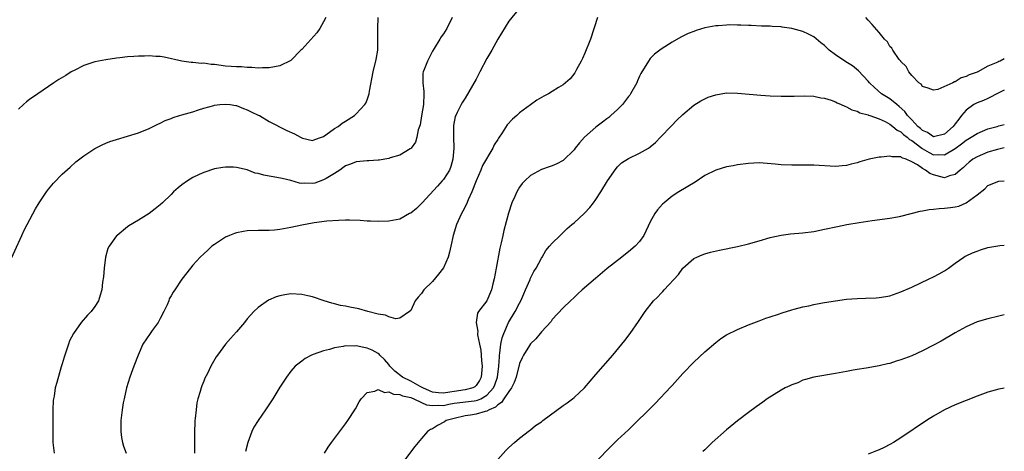
# Model space of a CAD drawing. Units: inches. Extents: x 2580000 to 2583000, y 1548000 to 1551000.
# Drawn here: x 2582819 to 2583000, y 1550765 to 1550845 of the extents above; entities that cross this region are included whole.
import ezdxf

# ---------------------------------------------------------------- set-up
doc = ezdxf.new("R2010")
doc.units = ezdxf.units.IN
doc.header["$MEASUREMENT"] = 0
doc.layers.add('LD25801548_10ft', color=93, linetype='Continuous')

msp = doc.modelspace()

# ---------------------------------------------------------------- linework, layer by layer
at = {"layer": 'LD25801548_10ft'}
for points, elevation in [([(2582911, 1550846.73), (2582909, 1550844.32), (2582907, 1550841.05), (2582905.9, 1550839), (2582905, 1550837.46), (2582903.72, 1550835), (2582903, 1550833.66), (2582901, 1550830.19), (2582900.53, 1550829.47), (2582900.27, 1550829), (2582899.56, 1550827.56), (2582899.26, 1550827), (2582899.18, 1550826.82), (2582898.85, 1550825.15), (2582898.84, 1550825), (2582898.86, 1550824.86), (2582898.87, 1550823), (2582898.94, 1550821), (2582898.76, 1550819), (2582898.38, 1550817.62), (2582898.12, 1550817), (2582897, 1550815.26), (2582896.78, 1550815), (2582895.95, 1550814.05), (2582893.09, 1550811), (2582893, 1550810.88), (2582892.04, 1550809.96), (2582891, 1550809.1), (2582890.78, 1550809), (2582889, 1550808), (2582887, 1550807.59), (2582885, 1550807.55), (2582883.63, 1550807.63), (2582883, 1550807.64), (2582881.74, 1550807.74), (2582879.78, 1550807.78), (2582879, 1550807.78), (2582877.75, 1550807.75), (2582875.59, 1550807.59), (2582873.29, 1550807.29), (2582873, 1550807.24), (2582871, 1550806.89), (2582869, 1550806.47), (2582867, 1550806.1), (2582866.02, 1550805.98), (2582865, 1550805.9), (2582864.13, 1550805.87), (2582863, 1550805.87), (2582861, 1550805.82), (2582860.28, 1550805.72), (2582859, 1550805.48), (2582858.63, 1550805.37), (2582857.74, 1550805), (2582857, 1550804.65), (2582855, 1550803.35), (2582854.51, 1550803), (2582853.73, 1550802.27), (2582853, 1550801.64), (2582852.32, 1550801), (2582851, 1550799.52), (2582850.58, 1550799), (2582849, 1550796.95), (2582847.7, 1550795), (2582847.41, 1550794.59), (2582847, 1550793.92), (2582846.67, 1550793.33), (2582846.57, 1550793), (2582846.26, 1550792.26), (2582845.68, 1550791), (2582845, 1550789.73), (2582844.76, 1550789.24), (2582844.61, 1550789), (2582843.52, 1550787.52), (2582843.16, 1550787), (2582841.84, 1550785), (2582840.95, 1550783), (2582840.15, 1550781), (2582839.4, 1550779), (2582838.81, 1550777), (2582838.37, 1550775), (2582838.23, 1550774.23), (2582838.03, 1550773), (2582837.78, 1550771), (2582837.75, 1550769), (2582837.91, 1550767.91), (2582838.06, 1550767), (2582838.29, 1550766.29), (2582838.78, 1550765)], 7790), ([(2582817, 1550799.37), (2582819.59, 1550805), (2582820.04, 1550805.96), (2582820.57, 1550807), (2582822.13, 1550809.87), (2582822.81, 1550811), (2582824.14, 1550813), (2582824.5, 1550813.5), (2582825.41, 1550814.59), (2582827, 1550816.22), (2582828.45, 1550817.55), (2582829.52, 1550818.48), (2582831, 1550819.63), (2582833, 1550820.95), (2582834.35, 1550821.65), (2582835, 1550821.93), (2582835.77, 1550822.23), (2582837, 1550822.63), (2582839, 1550823.21), (2582841, 1550823.83), (2582843, 1550824.62), (2582843.72, 1550825), (2582844.58, 1550825.42), (2582845, 1550825.59), (2582845.92, 1550826.08), (2582847, 1550826.45), (2582847.37, 1550826.63), (2582848.57, 1550827), (2582849, 1550827.11), (2582851, 1550827.66), (2582852.03, 1550828.03), (2582853, 1550828.33), (2582854.87, 1550828.87), (2582855, 1550828.9), (2582855.96, 1550829), (2582857, 1550829.08), (2582857.88, 1550829), (2582858.87, 1550828.87), (2582859, 1550828.83), (2582860.32, 1550828.32), (2582861, 1550828.03), (2582861.69, 1550827.69), (2582863, 1550827.09), (2582863.23, 1550827), (2582865, 1550825.9), (2582868.24, 1550824.24), (2582869.65, 1550823.65), (2582870.78, 1550823), (2582871.14, 1550822.86), (2582873, 1550822.39), (2582873.39, 1550822.61), (2582874.62, 1550823), (2582875, 1550823.16), (2582875.44, 1550823.44), (2582877, 1550824.6), (2582877.7, 1550825), (2582878.39, 1550825.61), (2582879, 1550825.96), (2582880.68, 1550827), (2582881, 1550827.29), (2582882.59, 1550829), (2582882.75, 1550829.25), (2582883, 1550829.91), (2582883.39, 1550831), (2582883.45, 1550831.45), (2582884.1, 1550835), (2582884.69, 1550837.31), (2582884.96, 1550839), (2582884.99, 1550841.01), (2582884.95, 1550843), (2582885.02, 1550845.02)], 7810), ([(2582875.44, 1550845), (2582875, 1550844.2), (2582874.31, 1550843), (2582873.79, 1550842.21), (2582871, 1550839.13), (2582870.84, 1550839), (2582869, 1550837.13), (2582867, 1550836.12), (2582865.97, 1550835.97), (2582865, 1550835.76), (2582863.78, 1550835.78), (2582863, 1550835.71), (2582861.84, 1550835.84), (2582861, 1550835.82), (2582859.92, 1550835.92), (2582859, 1550835.93), (2582858.01, 1550836.01), (2582857, 1550836.08), (2582855, 1550836.34), (2582854.39, 1550836.39), (2582853, 1550836.59), (2582852.57, 1550836.57), (2582851, 1550836.75), (2582850.72, 1550836.72), (2582848.96, 1550836.96), (2582845.74, 1550837.74), (2582845, 1550837.83), (2582844.18, 1550837.82), (2582843, 1550837.97), (2582842.1, 1550837.9), (2582841, 1550837.93), (2582840.16, 1550837.84), (2582839, 1550837.77), (2582837.62, 1550837.62), (2582837, 1550837.54), (2582835, 1550837.24), (2582833, 1550836.83), (2582831, 1550836.16), (2582829.35, 1550835.35), (2582828.68, 1550835), (2582827.65, 1550834.35), (2582826.4, 1550833.6), (2582825.5, 1550833), (2582822.54, 1550831), (2582821, 1550829.92), (2582820.47, 1550829.53), (2582819.88, 1550829), (2582819, 1550828.19)], 7820), ([(2582898.62, 1550845), (2582897.62, 1550843), (2582897, 1550842.03), (2582896.58, 1550841.42), (2582896.35, 1550841), (2582895.33, 1550839.33), (2582895, 1550838.84), (2582894.06, 1550837), (2582893.47, 1550835.47), (2582893.27, 1550835), (2582893.23, 1550834.77), (2582893.24, 1550833), (2582893.43, 1550831.43), (2582893.43, 1550831), (2582893.33, 1550829), (2582893, 1550826.93), (2582892.71, 1550825.29), (2582892.37, 1550824.37), (2582892.13, 1550823), (2582891.89, 1550822.11), (2582891.06, 1550821), (2582891, 1550820.94), (2582890.89, 1550820.89), (2582889, 1550819.73), (2582887.22, 1550819.22), (2582887, 1550819.11), (2582885.2, 1550818.8), (2582885, 1550818.8), (2582883.32, 1550818.68), (2582883, 1550818.68), (2582881, 1550818.49), (2582879.93, 1550818.07), (2582879, 1550817.76), (2582878.57, 1550817.43), (2582877.97, 1550817), (2582877, 1550816.37), (2582875.47, 1550815.47), (2582875, 1550815.17), (2582873.4, 1550814.6), (2582873, 1550814.51), (2582871.43, 1550814.57), (2582871, 1550814.54), (2582870.58, 1550814.58), (2582869, 1550815.05), (2582867.43, 1550815.43), (2582865.75, 1550815.75), (2582865, 1550815.85), (2582864.05, 1550816.05), (2582863, 1550816.36), (2582862.45, 1550816.45), (2582860.97, 1550817.03), (2582859, 1550817.46), (2582858.47, 1550817.53), (2582857, 1550817.52), (2582856.52, 1550817.48), (2582855, 1550817.23), (2582853, 1550816.55), (2582852.18, 1550816.18), (2582851, 1550815.61), (2582849.99, 1550815), (2582849, 1550814.3), (2582848.28, 1550813.72), (2582847.46, 1550813), (2582847, 1550812.53), (2582845.4, 1550811), (2582845, 1550810.59), (2582844.1, 1550809.9), (2582843, 1550809.01), (2582841, 1550807.78), (2582839.26, 1550806.74), (2582839, 1550806.54), (2582837.09, 1550805), (2582837, 1550804.91), (2582835.63, 1550803), (2582835.41, 1550802.59), (2582834.99, 1550801.01), (2582834.73, 1550799), (2582834.6, 1550797.4), (2582834.4, 1550796.4), (2582834.26, 1550795), (2582834, 1550794), (2582833.67, 1550793), (2582833, 1550791.96), (2582832.32, 1550791), (2582831.63, 1550790.37), (2582830.49, 1550789), (2582829.06, 1550787), (2582828.37, 1550785.63), (2582828.14, 1550785), (2582827.75, 1550783.75), (2582827.36, 1550782.64), (2582827, 1550781.4), (2582826.85, 1550780.85), (2582826, 1550778), (2582825.74, 1550777), (2582825.51, 1550775.51), (2582825.39, 1550775), (2582825.34, 1550774.66), (2582825.28, 1550773), (2582825.29, 1550771.29), (2582825.27, 1550771), (2582825.27, 1550769), (2582825.3, 1550767.3), (2582825.32, 1550767), (2582825.53, 1550765)], 7800), ([(2582925.28, 1550845), (2582924.02, 1550841), (2582923, 1550838.46), (2582922.54, 1550837.46), (2582922.3, 1550837), (2582921.47, 1550835.47), (2582921.15, 1550834.84), (2582920.26, 1550833.74), (2582919.44, 1550833), (2582919, 1550832.65), (2582918.12, 1550832.12), (2582917, 1550831.41), (2582916.29, 1550831), (2582915.45, 1550830.55), (2582914.19, 1550829.81), (2582913, 1550828.98), (2582911, 1550827.51), (2582910.48, 1550827), (2582909.67, 1550826.33), (2582908.73, 1550825.27), (2582907.8, 1550823.8), (2582907.14, 1550822.86), (2582907, 1550822.63), (2582906.35, 1550821.65), (2582906.07, 1550821), (2582904.2, 1550817.8), (2582903.89, 1550817), (2582903.02, 1550815), (2582902.22, 1550813), (2582901.53, 1550811.53), (2582901.24, 1550810.76), (2582900.55, 1550809.45), (2582900.3, 1550809), (2582899.41, 1550807), (2582898.78, 1550805), (2582898.36, 1550803), (2582898.11, 1550801.89), (2582897.88, 1550801), (2582897, 1550799.06), (2582896.13, 1550797.87), (2582895, 1550796.52), (2582893.43, 1550795), (2582893, 1550794.36), (2582892.35, 1550793.65), (2582891.8, 1550793), (2582891, 1550791.24), (2582890.79, 1550791), (2582889, 1550789.81), (2582888.3, 1550789.7), (2582887, 1550790.04), (2582886.37, 1550790.37), (2582885, 1550790.54), (2582883.13, 1550791), (2582881.49, 1550791.49), (2582879.81, 1550791.81), (2582879, 1550792.01), (2582878.13, 1550792.13), (2582877, 1550792.44), (2582876.53, 1550792.53), (2582875.09, 1550793), (2582873, 1550793.73), (2582872.09, 1550793.91), (2582871, 1550794.17), (2582869, 1550794.25), (2582867.91, 1550794.09), (2582867, 1550793.92), (2582866.31, 1550793.69), (2582864.91, 1550793.09), (2582863, 1550791.77), (2582862.21, 1550791), (2582861, 1550789.66), (2582860.46, 1550789), (2582859, 1550787.32), (2582857.91, 1550786.09), (2582857, 1550785), (2582855.53, 1550783), (2582855.31, 1550782.69), (2582854.32, 1550781), (2582853.66, 1550779.66), (2582853.21, 1550778.79), (2582853, 1550778.25), (2582852.63, 1550777.37), (2582852.5, 1550777), (2582852.35, 1550776.35), (2582851.93, 1550775), (2582851.75, 1550774.25), (2582851.58, 1550773), (2582851.41, 1550771.41), (2582851.36, 1550771), (2582851.34, 1550770.66), (2582851.28, 1550769), (2582851.33, 1550767.33), (2582851.3, 1550766.7), (2582851.29, 1550765)], 7780), ([(2583000, 1550837.44), (2582999.23, 1550837), (2582999, 1550836.91), (2582998.81, 1550836.81), (2582997, 1550836.05), (2582995.12, 1550835), (2582995, 1550834.95), (2582993.53, 1550834.47), (2582993, 1550834.14), (2582992.09, 1550833.91), (2582991, 1550833.18), (2582990.83, 1550833.17), (2582990.55, 1550833), (2582987.78, 1550831.78), (2582987, 1550831.63), (2582986.01, 1550832.01), (2582985, 1550832.31), (2582984.73, 1550832.73), (2582984.3, 1550833), (2582983, 1550834.35), (2582982.47, 1550835), (2582981.99, 1550835.99), (2582981, 1550836.9), (2582980.97, 1550836.97), (2582980.7, 1550837.3), (2582979.55, 1550839), (2582979.34, 1550839.34), (2582979, 1550839.69), (2582978.53, 1550840.53), (2582978, 1550841), (2582977, 1550842.23), (2582975.72, 1550843.72), (2582975, 1550844.49), (2582974.59, 1550845)], 7780), ([(2583000, 1550831.64), (2582999, 1550831.17), (2582997, 1550830.15), (2582996.21, 1550829.79), (2582995, 1550829.34), (2582994.76, 1550829.24), (2582994.39, 1550829), (2582993, 1550827.97), (2582992.17, 1550827), (2582991.65, 1550826.35), (2582991, 1550825.48), (2582990.77, 1550825.23), (2582990.6, 1550825), (2582989, 1550823.58), (2582987, 1550823.08), (2582985.89, 1550823.89), (2582985, 1550824.25), (2582984.63, 1550824.63), (2582984.15, 1550825), (2582983, 1550826.2), (2582982.25, 1550827), (2582981.73, 1550827.73), (2582980.69, 1550828.69), (2582980.26, 1550829), (2582979, 1550830.04), (2582977.48, 1550831), (2582976.14, 1550832.14), (2582975.24, 1550833), (2582975, 1550833.29), (2582973.22, 1550835.22), (2582972.11, 1550836.11), (2582970.89, 1550836.89), (2582969, 1550838.14), (2582967.87, 1550839), (2582967.42, 1550839.42), (2582967, 1550839.84), (2582966.33, 1550840.32), (2582965, 1550841.45), (2582964.07, 1550841.93), (2582963, 1550842.45), (2582961, 1550842.99), (2582959.22, 1550843.22), (2582959, 1550843.27), (2582957.36, 1550843.36), (2582957, 1550843.4), (2582955.43, 1550843.43), (2582953.51, 1550843.51), (2582953, 1550843.51), (2582951.61, 1550843.61), (2582951, 1550843.6), (2582949.63, 1550843.63), (2582949, 1550843.62), (2582947.48, 1550843.48), (2582947, 1550843.47), (2582945, 1550843.08), (2582943.39, 1550842.61), (2582943, 1550842.44), (2582941.94, 1550842.06), (2582941, 1550841.56), (2582940.62, 1550841.38), (2582939, 1550840.45), (2582937, 1550839.18), (2582935.75, 1550838.25), (2582935, 1550837.48), (2582934.64, 1550837), (2582934.18, 1550836.18), (2582933.45, 1550835), (2582933.26, 1550834.74), (2582933, 1550834.21), (2582932.63, 1550833.37), (2582932.51, 1550833), (2582931.39, 1550831), (2582931.23, 1550830.77), (2582931, 1550830.51), (2582929.87, 1550829), (2582929, 1550828.12), (2582927.78, 1550827), (2582927.36, 1550826.64), (2582927, 1550826.4), (2582926.19, 1550825.81), (2582925, 1550824.88), (2582922.94, 1550823), (2582922.02, 1550821.98), (2582921.21, 1550821), (2582921, 1550820.69), (2582919, 1550818.73), (2582917.84, 1550818.16), (2582917, 1550817.77), (2582916.41, 1550817.59), (2582915, 1550817.11), (2582913, 1550816.01), (2582911.93, 1550815), (2582911.46, 1550814.54), (2582911, 1550813.87), (2582910.48, 1550813), (2582910.12, 1550812.12), (2582909.58, 1550811), (2582908.94, 1550809.06), (2582908.09, 1550805.91), (2582907.92, 1550805), (2582907.64, 1550803.64), (2582907.37, 1550802.63), (2582906.69, 1550799), (2582906.34, 1550797), (2582906.1, 1550796.1), (2582905.85, 1550795), (2582905, 1550792.99), (2582903.46, 1550791), (2582903.28, 1550790.72), (2582903.02, 1550789), (2582903.33, 1550787.33), (2582903.27, 1550787), (2582903.27, 1550786.73), (2582903.65, 1550785), (2582903.91, 1550783.91), (2582903.99, 1550782.01), (2582904.11, 1550781), (2582903.94, 1550779), (2582903.64, 1550778.36), (2582903, 1550777.42), (2582902.78, 1550777.22), (2582902.4, 1550777), (2582901, 1550776.62), (2582899, 1550776.34), (2582898.19, 1550776.19), (2582897, 1550776.05), (2582896.11, 1550776.11), (2582895, 1550776.24), (2582894.45, 1550776.45), (2582893.23, 1550777), (2582892.73, 1550777.27), (2582891, 1550778.25), (2582889.5, 1550779), (2582888.09, 1550780.09), (2582887.18, 1550781), (2582887, 1550781.27), (2582886.22, 1550782.22), (2582885.34, 1550783), (2582885.19, 1550783.19), (2582885, 1550783.31), (2582883.9, 1550783.9), (2582883, 1550784.3), (2582882.39, 1550784.39), (2582881, 1550784.71), (2582880.69, 1550784.69), (2582879, 1550784.7), (2582878.62, 1550784.62), (2582877, 1550784.38), (2582876.08, 1550784.08), (2582875, 1550783.81), (2582873.11, 1550783.11), (2582873, 1550783.08), (2582872.8, 1550783), (2582871.62, 1550782.38), (2582871, 1550781.92), (2582869.8, 1550781), (2582869, 1550780.1), (2582868.18, 1550779), (2582867, 1550777.16), (2582865.66, 1550775), (2582864.34, 1550773), (2582862.98, 1550771), (2582862.2, 1550769.8), (2582861.8, 1550769), (2582861.07, 1550767), (2582860.68, 1550765.32)], 7770), ([(2582875.19, 1550765), (2582875.87, 1550766.13), (2582876.46, 1550767), (2582877, 1550767.74), (2582879, 1550770.4), (2582879.47, 1550771), (2582880.84, 1550773.16), (2582881.56, 1550774.44), (2582881.9, 1550775), (2582883, 1550776.17), (2582884.43, 1550776.43), (2582885, 1550776.72), (2582886.17, 1550776.17), (2582887, 1550776.3), (2582887.84, 1550775.84), (2582889, 1550775.81), (2582889.52, 1550775.52), (2582891, 1550775.24), (2582891.15, 1550775.15), (2582891.55, 1550775), (2582893, 1550774.34), (2582893.9, 1550773.9), (2582895, 1550773.77), (2582896.16, 1550773.84), (2582897, 1550773.8), (2582898, 1550774), (2582899, 1550774.17), (2582902.65, 1550774.65), (2582903, 1550774.68), (2582903.27, 1550774.73), (2582903.85, 1550775), (2582905, 1550775.64), (2582906.21, 1550777), (2582906.44, 1550777.56), (2582906.94, 1550779), (2582907.19, 1550781), (2582907.28, 1550782.72), (2582907.31, 1550783), (2582907.39, 1550783.39), (2582907.57, 1550785), (2582907.8, 1550786.2), (2582908.1, 1550787), (2582908.99, 1550789.01), (2582910.18, 1550791), (2582911, 1550792.58), (2582911.24, 1550793), (2582911.75, 1550794.25), (2582912.09, 1550795), (2582912.92, 1550796.92), (2582912.96, 1550797.04), (2582913.6, 1550798.4), (2582914.03, 1550799), (2582915, 1550800.81), (2582915.12, 1550801), (2582915.79, 1550802.21), (2582916.49, 1550803), (2582917, 1550803.6), (2582918.42, 1550805), (2582919, 1550805.51), (2582919.74, 1550806.26), (2582920.58, 1550807), (2582921, 1550807.33), (2582922.92, 1550809.08), (2582923.91, 1550810.09), (2582924.59, 1550811), (2582925, 1550811.58), (2582925.93, 1550813), (2582927.13, 1550815), (2582928.71, 1550817.29), (2582929, 1550817.61), (2582929.71, 1550818.29), (2582931, 1550819.12), (2582933, 1550820.07), (2582934.65, 1550821), (2582935, 1550821.24), (2582935.93, 1550822.07), (2582936.88, 1550823), (2582938.87, 1550825.13), (2582939.87, 1550826.13), (2582941, 1550827.22), (2582943, 1550828.9), (2582944.3, 1550829.7), (2582945, 1550830.09), (2582945.65, 1550830.35), (2582947, 1550830.82), (2582949, 1550831.14), (2582951, 1550831.12), (2582955.28, 1550830.72), (2582957, 1550830.62), (2582959, 1550830.55), (2582961, 1550830.56), (2582961.42, 1550830.58), (2582963.39, 1550830.61), (2582965, 1550830.55), (2582966.28, 1550830.28), (2582967, 1550830.19), (2582968.19, 1550829.81), (2582969, 1550829.5), (2582969.31, 1550829.31), (2582970.06, 1550829), (2582970.7, 1550828.7), (2582971, 1550828.61), (2582972.03, 1550828.03), (2582973, 1550827.78), (2582973.49, 1550827.49), (2582975, 1550827.12), (2582975.08, 1550827.08), (2582975.32, 1550827), (2582977, 1550826.38), (2582978.12, 1550825.88), (2582979, 1550825.41), (2582979.52, 1550825), (2582980.31, 1550824.31), (2582981, 1550824), (2582981.51, 1550823.51), (2582982.18, 1550823), (2582982.61, 1550822.61), (2582983, 1550822.43), (2582984.84, 1550821), (2582984.92, 1550820.92), (2582986.2, 1550820.2), (2582987, 1550819.8), (2582987.86, 1550819.86), (2582989, 1550819.79), (2582991, 1550820.98), (2582992.17, 1550821.83), (2582993, 1550822.48), (2582993.94, 1550823), (2582995, 1550823.73), (2582997, 1550824.55), (2582998.69, 1550825), (2582999, 1550825.1), (2583000, 1550825.37)], 7760), ([(2583000, 1550821.05), (2582998.74, 1550820.74), (2582997, 1550820.25), (2582995, 1550819.45), (2582994.25, 1550819), (2582993.55, 1550818.45), (2582993, 1550817.96), (2582992.52, 1550817.48), (2582991.9, 1550817), (2582991, 1550816.15), (2582989.92, 1550815.92), (2582989, 1550815.58), (2582987, 1550816.1), (2582986.34, 1550816.34), (2582985.52, 1550817), (2582985, 1550817.27), (2582984.07, 1550817.93), (2582983, 1550818.53), (2582981.97, 1550819), (2582981.21, 1550819.21), (2582981, 1550819.39), (2582979.42, 1550819.42), (2582979, 1550819.57), (2582977.37, 1550819.37), (2582977, 1550819.37), (2582975.21, 1550819), (2582973.5, 1550818.5), (2582973, 1550818.32), (2582971.91, 1550818.09), (2582971, 1550817.82), (2582970.21, 1550817.79), (2582969, 1550817.67), (2582965, 1550817.9), (2582963, 1550817.9), (2582962.12, 1550817.88), (2582961, 1550817.87), (2582959, 1550817.94), (2582957.93, 1550818.07), (2582955.74, 1550818.26), (2582955, 1550818.29), (2582953, 1550818.22), (2582951, 1550817.95), (2582950.21, 1550817.79), (2582949, 1550817.57), (2582947, 1550817), (2582945, 1550815.99), (2582943.21, 1550814.79), (2582940.23, 1550813), (2582939, 1550812.19), (2582937.53, 1550811), (2582937.25, 1550810.75), (2582936.29, 1550809.71), (2582935.84, 1550809), (2582935, 1550807.46), (2582933.8, 1550805), (2582933, 1550803.85), (2582932.22, 1550803), (2582931, 1550801.96), (2582930.45, 1550801.55), (2582929.8, 1550801), (2582927.1, 1550798.9), (2582924.91, 1550797.09), (2582922.5, 1550795), (2582921.71, 1550794.29), (2582921, 1550793.6), (2582920.33, 1550793), (2582919, 1550791.7), (2582917, 1550789.54), (2582916.79, 1550789.21), (2582915, 1550787.28), (2582914.76, 1550787), (2582914, 1550786), (2582913, 1550785.1), (2582912.8, 1550784.8), (2582911.71, 1550783), (2582911.47, 1550782.53), (2582911, 1550781.48), (2582910.39, 1550779), (2582910.02, 1550777.98), (2582909.5, 1550777), (2582909, 1550776.35), (2582908.12, 1550775), (2582907.69, 1550774.31), (2582907, 1550773.92), (2582906.55, 1550773.45), (2582905.44, 1550773), (2582905, 1550772.73), (2582904.66, 1550772.66), (2582903, 1550772.15), (2582901.99, 1550771.99), (2582901, 1550771.86), (2582899, 1550771.41), (2582897.5, 1550771), (2582897.22, 1550770.78), (2582895.93, 1550770.07), (2582895, 1550769.5), (2582894.62, 1550769.38), (2582894.11, 1550769), (2582893, 1550767.71), (2582891.77, 1550766.23), (2582889.33, 1550763)], 7750), ([(2582907, 1550763.87), (2582908.48, 1550765.52), (2582909, 1550766.03), (2582910.08, 1550767), (2582911, 1550767.79), (2582912.8, 1550769.2), (2582913, 1550769.33), (2582913.92, 1550770.08), (2582915, 1550770.78), (2582915.27, 1550771), (2582919, 1550773.79), (2582919.71, 1550774.29), (2582920.71, 1550775), (2582921, 1550775.25), (2582922.9, 1550777), (2582925, 1550779.44), (2582928.1, 1550783), (2582929.74, 1550785), (2582930.3, 1550785.7), (2582931.28, 1550787), (2582932.82, 1550789.18), (2582934.04, 1550791), (2582935.6, 1550793), (2582936.33, 1550793.67), (2582937, 1550794.41), (2582937.3, 1550794.7), (2582937.53, 1550795), (2582940.16, 1550797.84), (2582941, 1550798.98), (2582943, 1550800.74), (2582943.55, 1550801), (2582944.55, 1550801.45), (2582945, 1550801.61), (2582946.08, 1550801.92), (2582947.69, 1550802.31), (2582951.03, 1550802.97), (2582953, 1550803.45), (2582955, 1550804.01), (2582957, 1550804.61), (2582959, 1550805.07), (2582960.73, 1550805.27), (2582963, 1550805.45), (2582965, 1550805.71), (2582967, 1550806.12), (2582969.36, 1550806.64), (2582971.11, 1550807), (2582973.37, 1550807.37), (2582975.74, 1550807.74), (2582979, 1550808.16), (2582980.4, 1550808.4), (2582981, 1550808.52), (2582984.55, 1550809.45), (2582985, 1550809.5), (2582986.23, 1550809.77), (2582987, 1550809.8), (2582988.04, 1550809.96), (2582989, 1550809.97), (2582990.11, 1550810.11), (2582991, 1550810.24), (2582991.62, 1550810.38), (2582993.02, 1550810.98), (2582995, 1550812.46), (2582996.44, 1550813.56), (2582997, 1550814.18), (2582999, 1550814.98), (2583000, 1550815.02)], 7740), ([(2582924.65, 1550763), (2582927, 1550765.52), (2582927.76, 1550766.24), (2582929, 1550767.45), (2582931, 1550769.29), (2582935.88, 1550774.12), (2582938.79, 1550777.21), (2582939, 1550777.46), (2582941, 1550779.67), (2582943, 1550781.73), (2582945, 1550783.62), (2582947, 1550785.33), (2582947.96, 1550786.04), (2582949, 1550786.74), (2582951, 1550787.74), (2582953, 1550788.56), (2582955, 1550789.34), (2582956.22, 1550789.78), (2582957, 1550790.06), (2582958.56, 1550790.56), (2582959.21, 1550790.79), (2582961, 1550791.34), (2582961.44, 1550791.44), (2582963, 1550791.89), (2582964.09, 1550792.09), (2582965, 1550792.32), (2582966.59, 1550792.59), (2582967, 1550792.67), (2582969, 1550792.99), (2582971, 1550793.26), (2582973, 1550793.43), (2582974.53, 1550793.47), (2582976.46, 1550793.54), (2582977, 1550793.58), (2582978.23, 1550793.77), (2582979, 1550793.92), (2582981, 1550794.62), (2582983, 1550795.51), (2582986.2, 1550797), (2582987, 1550797.39), (2582988.04, 1550797.96), (2582989, 1550798.52), (2582989.74, 1550799), (2582991, 1550799.91), (2582992.57, 1550801), (2582992.83, 1550801.17), (2582993, 1550801.25), (2582994.18, 1550801.82), (2582995, 1550802.13), (2582995.65, 1550802.35), (2582997, 1550802.75), (2582999.15, 1550803.15), (2583000, 1550803.23)], 7730), ([(2583000, 1550790.42), (2582999, 1550790.17), (2582997, 1550789.69), (2582995, 1550789.1), (2582993, 1550788.22), (2582991, 1550787.14), (2582988.39, 1550785.61), (2582987, 1550784.84), (2582985, 1550783.79), (2582983, 1550782.9), (2582981, 1550782.14), (2582980.12, 1550781.88), (2582979, 1550781.5), (2582978.58, 1550781.42), (2582977, 1550781.03), (2582974.62, 1550780.62), (2582973, 1550780.39), (2582972.23, 1550780.23), (2582971, 1550780.01), (2582969, 1550779.62), (2582965, 1550779), (2582963.48, 1550778.52), (2582963, 1550778.42), (2582962.08, 1550777.92), (2582961, 1550777.59), (2582960.63, 1550777.37), (2582959.78, 1550777), (2582959, 1550776.57), (2582956.46, 1550775), (2582955.63, 1550774.37), (2582954.46, 1550773.54), (2582953, 1550772.48), (2582951, 1550770.93), (2582949, 1550769.29), (2582946.38, 1550767), (2582945, 1550765.66), (2582944.65, 1550765.35)], 7720), ([(2583000, 1550776.98), (2582999, 1550776.77), (2582997, 1550776.21), (2582995, 1550775.49), (2582993, 1550774.7), (2582991, 1550773.87), (2582989, 1550772.96), (2582987, 1550771.8), (2582985.72, 1550771), (2582981, 1550767.83), (2582979.65, 1550767), (2582979, 1550766.62), (2582977.94, 1550766.06), (2582977, 1550765.61), (2582976.56, 1550765.44), (2582975, 1550764.85)], 7710)]:
    msp.add_lwpolyline(points, dxfattribs=dict(at, elevation=elevation))

doc.saveas('drawing.dxf')
